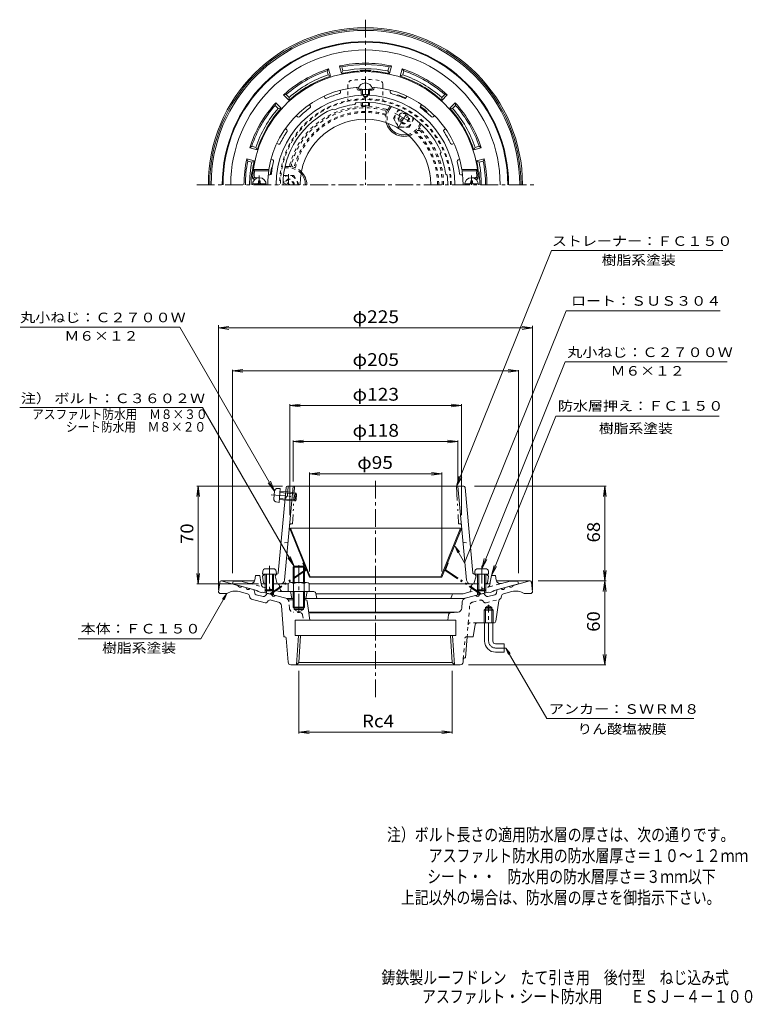
# Model space of a CAD drawing. Units: millimetres. Extents: x -290 to 235, y -347 to 358.
import ezdxf

# ---------------------------------------------------------------- set-up
doc = ezdxf.new("R2010")
doc.units = ezdxf.units.MM
doc.header["$LTSCALE"] = 3
for name, pattern in [('JWW_CENTER1', [6.773333, 4.233333, -0.846667, 0.846667, -0.846667]), ('JWW_DASHED1', [1.693333, 0.846667, -0.846667]), ('JWW_PHANTOM1', [6.773333, 3.386667, -0.846667, 0.423333, -0.846667, 0.423333, -0.846667])]:
    doc.linetypes.add(name, pattern=pattern)
for name, color, linetype in [('F-4ﾚｲﾔ', 7, 'Continuous'), ('F-5ﾚｲﾔ', 7, 'Continuous'), ('その他', 7, 'Continuous'), ('ハッチ', 7, 'Continuous'), ('仕上', 7, 'Continuous'), ('寸法', 7, 'Continuous'), ('躯体', 7, 'Continuous'), ('通り芯', 7, 'Continuous')]:
    doc.layers.add(name, color=color, linetype=linetype)
doc.styles.add('ＭＳ ゴシック', font='txt', dxfattribs={"height": 1})

msp = doc.modelspace()

# ---------------------------------------------------------------- linework, layer by layer
at = {"layer": 'その他', "color": 7, "linetype": 'Continuous', "lineweight": 9}
for p, q in [((-147.53, 139.57), (-147.53, -50.01)), ((-147.53, 137.46), (-140.09, 138.44)), ((-147.53, 137.46), (77.47, 137.46)), ((-147.53, 137.46), (-140.09, 136.48)), ((77.47, 137.46), (70.04, 138.44)), ((77.47, 137.46), (70.04, 136.48)), ((77.47, 138.89), (77.47, -50.01)), ((-137.53, 106.79), (-130.09, 107.77)), ((-137.53, 107.6), (-137.53, -38.15)), ((-137.53, 106.79), (67.47, 106.79)), ((-137.53, 106.79), (-130.09, 105.81)), ((67.47, 106.79), (60.04, 107.77)), ((67.47, 106.79), (60.04, 105.81)), ((67.47, 107.18), (67.47, -38.15)), ((-96.53, 81.94), (-89.09, 82.92)), ((-96.53, 82.84), (-96.53, 3.41)), ((-96.53, 81.94), (26.47, 81.94)), ((-96.53, 81.94), (-89.09, 80.96)), ((26.47, 81.94), (19.04, 82.92)), ((26.47, 81.94), (19.04, 80.96)), ((26.47, 82.84), (26.47, 3.41)), ((-94.03, 56.11), (-86.59, 57.09)), ((-94.03, 57.01), (-94.03, 27.68)), ((23.97, 56.11), (16.54, 57.09)), ((23.97, 57.01), (23.97, 27.68)), ((-94.03, 56.11), (23.97, 56.11)), ((-94.03, 56.11), (-86.59, 55.14)), ((23.97, 56.11), (16.54, 55.14)), ((-82.43, 33.08), (-74.99, 34.06)), ((-82.43, 33.98), (-82.43, -36.91)), ((-82.43, 33.08), (12.37, 33.08)), ((-82.43, 33.08), (-74.99, 32.1)), ((12.37, 33.08), (4.94, 34.06)), ((12.37, 33.08), (4.94, 32.1)), ((12.37, 33.98), (12.37, -36.91)), ((-162.07, 24.24), (-163.05, 16.8)), ((-162.97, 24.24), (-101.71, 24.24)), ((-162.07, -45.76), (-162.07, 24.24)), ((-162.07, 24.24), (-161.09, 16.8)), ((130.09, 24.24), (35.74, 24.24)), ((129.19, 24.24), (128.21, 16.8)), ((129.19, -43.62), (129.19, 24.24)), ((129.19, 24.24), (130.17, 16.8)), ((-162.07, -45.76), (-163.05, -38.33)), ((-162.07, -45.76), (-161.09, -38.33)), ((129.19, -43.62), (128.21, -36.18)), ((129.19, -43.62), (130.17, -36.18)), ((-162.97, -45.76), (-118.8, -45.76)), ((130.09, -43.62), (81.32, -43.62)), ((129.09, -43.62), (128.11, -51.05)), ((129.09, -103.62), (129.09, -43.62)), ((129.09, -43.62), (130.07, -51.05)), ((129.09, -103.62), (128.11, -96.18)), ((129.09, -103.62), (130.07, -96.18)), ((129.99, -103.62), (31.62, -103.62)), ((-89.97, -152.81), (-89.97, -107.88)), ((19.91, -152.81), (19.91, -107.88)), ((-89.97, -151.91), (-82.53, -150.93)), ((-89.97, -151.91), (19.91, -151.91)), ((-89.97, -151.91), (-82.53, -152.89)), ((19.91, -151.91), (12.47, -150.93)), ((19.91, -151.91), (12.47, -152.89))]:
    msp.add_line(p, q, dxfattribs=at)
at = {"layer": 'ハッチ', "color": 2, "linetype": 'JWW_DASHED1', "lineweight": 9}
for p, q in [((-54.79, 311.74), (-54.79, 300.21)), ((-29.79, 311.74), (-29.79, 300.21))]:
    msp.add_line(p, q, dxfattribs=at)
at = {"layer": 'ハッチ', "color": 2, "linetype": 'Continuous', "lineweight": 9}
for p, q in [((-95.97, -5.76), (-96.53, -5.99)), ((-96.53, -5.99), (-82.43, -40.99)), ((-95.97, -5.76), (-81.87, -40.76)), ((25.91, -5.76), (-95.97, -5.76)), ((25.91, -5.76), (11.81, -40.76)), ((26.47, -5.99), (12.37, -40.99)), ((25.91, -5.76), (26.47, -5.99)), ((-82.43, -40.99), (-81.87, -40.76)), ((12.37, -40.99), (-82.43, -40.99)), ((11.81, -40.76), (-81.87, -40.76)), ((12.37, -40.99), (11.81, -40.76))]:
    msp.add_line(p, q, dxfattribs=at)
at = {"layer": 'ハッチ', "color": 2, "linetype": 'JWW_PHANTOM1', "lineweight": 9}
for p, q in [((-86.58, -30.67), (-87.14, -30.9)), ((-85.45, -35.09), (-87.14, -30.9)), ((15.39, -35.09), (17.08, -30.9)), ((16.53, -30.67), (17.08, -30.9)), ((-85.67, -35.81), (-110.36, -52.49)), ((-85.34, -36.3), (-110.03, -52.99)), ((15.28, -36.3), (39.97, -52.99)), ((15.62, -35.81), (40.31, -52.49)), ((-110.03, -52.99), (-110.36, -52.49)), ((39.97, -52.99), (40.31, -52.49))]:
    msp.add_line(p, q, dxfattribs=at)
at = {"layer": 'ハッチ', "color": 2, "linetype": 'JWW_DASHED1', "lineweight": 9}
for centre, radius, start, end in [((-51.79, 311.74), 3, 97.13364, 180), ((-42.29, 235.83), 79.5, 82.86641, 97.13359), ((-32.79, 311.74), 3, 0, 82.86636), ((-42.29, 240), 61.5, 0, 180), ((-42.29, 240), 60.94, 0, 180)]:
    msp.add_arc(centre, radius, start, end, dxfattribs=at)
at = {"layer": 'ハッチ', "color": 2, "linetype": 'Continuous', "lineweight": 9}
msp.add_arc((-42.29, 240), 46.84, 0, 180, dxfattribs=at)
at = {"layer": 'ハッチ', "color": 2, "linetype": 'JWW_PHANTOM1', "lineweight": 9}
for centre, radius, start, end in [((-86.01, -35.31), 0.6, 304.04227, 21.94041), ((-86.01, -35.31), 1.2, 304.04227, 21.94041), ((15.95, -35.31), 1.2, 158.05959, 235.95773), ((15.95, -35.31), 0.6, 158.05959, 235.95773)]:
    msp.add_arc(centre, radius, start, end, dxfattribs=at)
at = {"layer": '仕上', "color": 6, "linetype": 'Continuous', "lineweight": 9}
for p, q in [((-71.96, 303.39), (-71.32, 302.29)), ((-60.31, 307.63), (-60.08, 306.38)), ((-48.49, 309.72), (-48.27, 308.46)), ((-43.79, 303.91), (-43.79, 304.5)), ((-40.79, 304), (-40.79, 304.5)), ((-36.09, 309.72), (-36.31, 308.46)), ((-24.27, 307.63), (-24.49, 306.38)), ((-12.61, 303.39), (-13.25, 302.29)), ((-82.35, 297.39), (-81.71, 296.29)), ((-49.19, 298.59), (-49.93, 297.49)), ((-2.22, 297.39), (-2.86, 296.29)), ((-91.86, 289.42), (-90.88, 288.6)), ((-65.61, 294.19), (-64.42, 293.61)), ((7.28, 289.42), (6.3, 288.6)), ((-99.57, 280.23), (-98.59, 279.41)), ((15, 280.23), (14.02, 279.41)), ((-105.77, 269.49), (-104.57, 269.05)), ((21.2, 269.49), (20, 269.05)), ((11.91, 263.32), (11.32, 262.12)), ((-109.87, 258.21), (-108.67, 257.77)), ((25.3, 258.21), (24.1, 257.77)), ((-122.54, 251), (-121.66, 250)), ((-122.54, 251), (-111.42, 251)), ((-121.66, 250), (-111.48, 250)), ((-111.84, 246.99), (-110.64, 246.99)), ((-111.48, 250), (-111.42, 251)), ((16.31, 246.9), (15.21, 247.64)), ((27.27, 246.99), (26.07, 246.99)), ((37.96, 251), (26.84, 251)), ((26.9, 250), (26.84, 251)), ((37.09, 250), (26.9, 250)), ((37.96, 251), (37.09, 250)), ((-121.79, 245.32), (-122.86, 244.31)), ((-122.13, 244), (-121.29, 244)), ((-121.06, 245), (-118.29, 245)), ((36.49, 245), (33.71, 245)), ((37.56, 244), (36.71, 244)), ((37.22, 245.32), (38.28, 244.31)), ((-99.13, 23.33), (-104.81, -37.93)), ((-94.03, 24.24), (-100.26, -43.04)), ((-97.54, 24.24), (-98.19, 17.24)), ((-98.14, 24.24), (28.08, 24.24)), ((30.21, -43.04), (23.97, 24.24)), ((29.08, 23.33), (34.76, -37.93)), ((-98.19, 17.24), (-99.84, 15.74)), ((-116.03, -40.26), (-115.03, -39.26)), ((-115.18, -44.94), (-116.03, -40.26)), ((-115.03, -39.26), (-114.03, -39.22)), ((-108.03, -38.94), (-105.76, -38.84)), ((-106.03, -38.85), (-107.03, -39.85)), ((-107.03, -39.85), (-105.53, -45.76)), ((36.97, -39.85), (35.47, -45.76)), ((37.97, -38.94), (35.71, -38.84)), ((35.97, -38.85), (36.97, -39.85)), ((44.97, -39.26), (43.97, -39.22)), ((45.97, -40.26), (44.97, -39.26)), ((45.12, -44.94), (45.97, -40.26)), ((-107.13, -45.76), (-97.53, -45.76)), ((-82.53, -45.76), (37.07, -45.76))]:
    msp.add_line(p, q, dxfattribs=at)
at = {"layer": '仕上', "color": 4, "linetype": 'Continuous', "lineweight": 9}
for p, q in [((-45.29, 308.33), (-45.29, 304.73)), ((-44.42, 308.28), (-44.42, 304.54)), ((-40.16, 308.28), (-40.16, 304.54)), ((-39.29, 308.33), (-39.29, 304.73)), ((-45.29, 298.92), (-45.29, 296.74)), ((-44.42, 298.96), (-44.42, 296.6)), ((-40.16, 298.96), (-40.16, 296.6)), ((-39.29, 298.92), (-39.29, 296.74)), ((-123.25, 240.6), (-113.32, 240.6)), ((-118.89, 241.6), (-118.89, 242.75)), ((-117.69, 242.75), (-118.89, 242.75)), ((-117.69, 241.6), (-117.69, 242.75)), ((38.68, 240.6), (28.75, 240.6)), ((33.11, 242.75), (34.31, 242.75)), ((33.11, 241.6), (33.11, 242.75)), ((34.31, 241.6), (34.31, 242.75)), ((-108.2, -34.82), (-113.85, -34.82)), ((38.15, -34.82), (43.8, -34.82)), ((-115.85, -36.65), (-116.03, -38.72)), ((-106.03, -38.72), (-116.03, -38.72)), ((-114.03, -38.72), (-114.03, -49.85)), ((-113.16, -38.72), (-113.16, -50.72)), ((-108.9, -38.72), (-108.9, -50.72)), ((-108.03, -38.72), (-108.03, -49.85)), ((-106.21, -36.65), (-106.03, -38.72)), ((36.15, -36.65), (35.97, -38.72)), ((35.97, -38.72), (45.97, -38.72)), ((37.97, -38.72), (37.97, -49.85)), ((38.84, -38.72), (38.84, -50.72)), ((43.1, -38.72), (43.1, -50.72)), ((43.97, -38.72), (43.97, -49.85)), ((45.79, -36.65), (45.97, -38.72)), ((-113.16, -50.72), (-114.03, -49.85)), ((-108.03, -49.85), (-114.03, -49.85)), ((-108.9, -50.72), (-113.16, -50.72)), ((-108.9, -50.72), (-108.03, -49.85)), ((38.84, -50.72), (37.97, -49.85)), ((37.97, -49.85), (43.97, -49.85)), ((38.84, -50.72), (43.1, -50.72)), ((43.1, -50.72), (43.97, -49.85))]:
    msp.add_line(p, q, dxfattribs=at)
at = {"layer": '仕上', "color": 4, "linetype": 'JWW_CENTER1', "lineweight": 9}
for p, q in [((-118.29, 240), (-118.29, 246.5)), ((33.71, 240), (33.71, 246.5)), ((-111.03, -32.68), (-111.03, -52.79)), ((40.97, -32.68), (40.97, -52.79))]:
    msp.add_line(p, q, dxfattribs=at)
at = {"layer": '仕上', "color": 4, "linetype": 'JWW_PHANTOM1', "lineweight": 9}
for p, q in [((-105.35, 22.58), (-103.27, 22.58)), ((-103.27, 22.58), (-104.17, 12.62)), ((-109.74, 18.15), (-89.71, 16.33)), ((-107.35, 20.77), (-107.86, 15.14)), ((-103.99, 14.61), (-92.91, 13.6)), ((-103.91, 15.48), (-91.96, 14.39)), ((-103.53, 19.72), (-91.58, 18.63)), ((-103.45, 20.59), (-92.37, 19.58)), ((-92.37, 19.58), (-92.91, 13.6)), ((-91.96, 14.39), (-92.91, 13.6)), ((-91.58, 18.63), (-92.37, 19.58)), ((-91.58, 18.63), (-91.96, 14.39)), ((-106.22, 12.99), (-104.17, 12.62))]:
    msp.add_line(p, q, dxfattribs=at)
at = {"layer": '仕上', "color": 6, "linetype": 'JWW_PHANTOM1', "lineweight": 9}
for p, q in [((-93.03, 24.24), (-94.44, -2.76)), ((22.97, 24.24), (24.39, -2.76)), ((-95.62, -2.76), (-94.44, -2.76)), ((25.56, -2.76), (24.39, -2.76))]:
    msp.add_line(p, q, dxfattribs=at)
at = {"layer": '仕上', "color": 6, "linetype": 'JWW_DASHED1', "lineweight": 9}
for p, q in [((-97.74, -15.76), (-102.85, -16.76)), ((27.68, -15.76), (32.79, -16.76))]:
    msp.add_line(p, q, dxfattribs=at)
at = {"layer": '仕上', "color": 6, "linetype": 'Continuous', "lineweight": 9}
for centre, radius, start, end in [((-42.29, 240), 81, 3.58333, 176.41667), ((-42.29, 240), 70, 93.79813, 170.95892), ((-42.29, 240), 64.02, 91.34193, 180), ((-42.29, 239.99), 67.82, 105.83781, 114.1624), ((-61.07, 306.2), 1, 285.83818, 10.00121), ((-47.28, 308.63), 1, 190.00073, 274.16229), ((-42.29, 239.99), 67.82, 92.534, 94.16219), ((-42.29, 303.95), 1.5, 181.80185, 1.71617), ((-42.29, 304.66), 1.5, 186.15005, 353.85133), ((-42.29, 240), 64.02, 0, 88.65807), ((-42.29, 239.99), 67.82, 85.8376, 87.46352), ((-42.29, 240), 70, 9.04109, 86.20193), ((-37.29, 308.63), 1, 265.83781, 349.99937), ((-23.51, 306.2), 1, 169.99863, 254.16165), ((-42.29, 239.99), 67.82, 65.8376, 74.16219), ((-82.58, 295.79), 1, 305.83914, 30.00217), ((-70.46, 302.79), 1, 210.00046, 294.16202), ((-42.29, 239.99), 58, 97.5703, 112.42975), ((-42.29, 240), 59, 23.28322, 96.71666), ((-14.12, 302.79), 1, 245.83781, 329.99937), ((-1.99, 295.79), 1, 149.99863, 234.16165), ((-42.29, 240), 59, 113.28325, 180), ((-42.29, 239.99), 67.82, 125.83781, 134.1624), ((-42.29, 239.99), 67.82, 45.8376, 54.16219), ((-90.23, 289.37), 1, 230.00142, 314.16298), ((5.66, 289.37), 1, 225.83781, 309.99937), ((-42.29, 240), 67.82, 145.83781, 154.1624), ((-99.23, 278.64), 1, 325.83835, 50.00137), ((14.66, 278.64), 1, 129.99863, 214.16165), ((-42.29, 240), 67.82, 25.8376, 34.16219), ((-104.23, 269.99), 1, 250.00063, 334.16219), ((19.66, 269.99), 1, 205.83781, 289.99937), ((-42.29, 239.99), 58, 7.5703, 22.42975), ((-42.29, 239.99), 67.82, 165.83539, 173.32466), ((-109.01, 256.83), 1, 345.83479, 69.99986), ((24.44, 256.83), 1, 109.99936, 194.16443), ((-42.29, 239.99), 67.82, 6.67534, 14.16461), ((-42.29, 240), 80, 172.81924, 175.64423), ((-42.29, 240), 69.91, 171.77583, 180), ((-110.64, 247.99), 1, 270, 353.32513), ((-42.29, 240), 59, 0, 6.71663), ((26.07, 247.99), 1, 186.67487, 270), ((-42.29, 240), 69.91, 0, 8.22417), ((-42.29, 240), 80, 4.35577, 7.18076), ((-122.13, 245), 1, 176.41641, 270), ((-121.06, 246), 1, 175.64409, 270), ((36.49, 246), 1, 270, 4.35591), ((37.56, 245), 1, 270, 3.58359), ((-98.14, 23.24), 1, 90, 174.70436), ((28.08, 23.24), 1, 5.2957, 90), ((-105.81, -37.84), 1, 272.59111, 354.7043), ((35.75, -37.84), 1, 185.2957, 267.40889), ((-114.19, -44.76), 1, 190.3056, 270), ((-103.25, -42.76), 3, 270, 354.70435), ((33.19, -42.76), 3, 185.29565, 270), ((44.14, -44.76), 1, 270, 349.6944)]:
    msp.add_arc(centre, radius, start, end, dxfattribs=at)
at = {"layer": '仕上', "color": 4, "linetype": 'Continuous', "lineweight": 9}
for centre, radius, start, end in [((-42.29, 307.75), 5.09, 10.64211, 169.35789), ((-118.29, 240), 5, 0, 180), ((-119.89, 241.6), 1, 270, 0), ((-116.69, 241.6), 1, 180, 270), ((33.71, 240), 5, 0, 180), ((32.11, 241.6), 1, 270, 0), ((35.31, 241.6), 1, 180, 270), ((-113.85, -36.82), 2, 90, 174.99998), ((-108.2, -36.82), 2, 5.00002, 90), ((38.15, -36.82), 2, 90, 174.99998), ((43.8, -36.82), 2, 5.00002, 90)]:
    msp.add_arc(centre, radius, start, end, dxfattribs=at)
at = {"layer": '仕上', "color": 4, "linetype": 'JWW_PHANTOM1', "lineweight": 9}
for centre, start, end in [((-105.36, 20.59), 89.80701, 174.80699), ((-105.87, 14.96), 174.80699, 259.80698)]:
    msp.add_arc(centre, 2, start, end, dxfattribs=at)
at = {"layer": '仕上', "color": 6, "linetype": 'JWW_PHANTOM1', "lineweight": 9}
for centre, start, end in [((-95.62, -3.76), 90, 174.70509), ((25.56, -3.76), 5.29491, 90)]:
    msp.add_arc(centre, 1, start, end, dxfattribs=at)
at = {"layer": '仕上', "color": 4, "linetype": 'Continuous', "lineweight": 9}
for centre, major_axis, ratio in [((-42.29, 308.69), (-5, 0), 0.0905), ((-42.29, 304.73), (-3, 0), 0.0904), ((-42.29, 296.74), (-3, 0), 0.0642)]:
    msp.add_ellipse(centre, major_axis=major_axis, ratio=ratio, start_param=0, end_param=3.141593, dxfattribs=at)
at = {"layer": '寸法', "color": 7, "linetype": 'Continuous', "lineweight": 9}
for p, q in [((22.97, 24.24), (91.09, 192.85)), ((91.09, 192.85), (213.77, 192.85)), ((28.77, -30.52), (101.61, 149.76)), ((101.61, 149.76), (211.8, 149.76)), ((-289.58, 138.15), (-175.12, 138.15)), ((-107.35, 20.77), (-175.12, 138.15)), ((40.97, -34.82), (100.74, 113.12)), ((100.74, 113.12), (216.92, 113.12)), ((-159, 80.58), (-289.93, 80.58)), ((-93.35, -33.12), (-159, 80.58)), ((47.97, -39.76), (94.04, 74.26)), ((94.04, 74.26), (211.17, 74.26)), ((22.97, 24.24), (24.85, 31.5)), ((22.97, 24.24), (26.66, 30.77)), ((-107.35, 20.77), (-111.91, 26.72)), ((-107.35, 20.77), (-110.22, 27.7)), ((22.04, -18.87), (25.08, -22.83)), ((22.04, -18.87), (23.95, -23.49)), ((22.04, -18.87), (28.77, -30.52)), ((-93.35, -33.12), (-97.92, -27.17)), ((-93.35, -33.12), (-96.22, -26.19)), ((40.97, -34.82), (42.85, -27.56)), ((40.97, -34.82), (44.66, -28.29)), ((47.97, -39.76), (49.85, -32.5)), ((47.97, -39.76), (51.66, -33.23)), ((-141.53, -52.62), (-160.19, -84.95)), ((-141.53, -52.62), (-144.57, -56.58)), ((-141.53, -52.62), (-143.44, -57.24)), ((-100.05, -83.62), (-100.63, -83.62)), ((-160.19, -84.95), (-248.05, -84.95)), ((58.37, -91.62), (87.56, -142.17)), ((58.37, -91.62), (61.42, -95.58)), ((58.37, -91.62), (60.29, -96.24)), ((192.99, -142.17), (87.56, -142.17))]:
    msp.add_line(p, q, dxfattribs=at)
at = {"layer": '躯体', "color": 2, "linetype": 'Continuous', "lineweight": 9}
for p, q in [((-59.49, 319.66), (-60.92, 324.98)), ((-59.19, 324.32), (-60.92, 324.98)), ((-58.41, 321.41), (-59.19, 324.32)), ((-26.16, 321.41), (-25.39, 324.32)), ((-23.66, 324.98), (-25.39, 324.32)), ((-25.08, 319.66), (-23.66, 324.98)), ((-68.64, 322.91), (-69.81, 321.47)), ((-69.03, 318.57), (-69.81, 321.47)), ((-67.22, 317.59), (-69.03, 318.57)), ((-67.22, 317.59), (-68.64, 322.91)), ((-58.41, 321.41), (-59.49, 319.66)), ((-25.08, 319.66), (-26.16, 321.41)), ((-17.35, 317.59), (-15.93, 322.91)), ((-15.54, 318.57), (-17.35, 317.59)), ((-14.76, 321.47), (-15.93, 322.91)), ((-15.54, 318.57), (-14.76, 321.47)), ((-99.08, 304.57), (-100.91, 304.28)), ((-97.02, 300.38), (-100.91, 304.28)), ((-96.96, 302.45), (-99.08, 304.57)), ((-19.41, 303.84), (-18.98, 304.36)), ((-19.3, 303.8), (-18.98, 304.36)), ((12.39, 302.45), (14.51, 304.57)), ((12.44, 300.38), (16.34, 304.28)), ((16.34, 304.28), (14.51, 304.57)), ((-106.57, 298.62), (-106.86, 296.79)), ((-104.74, 294.67), (-106.86, 296.79)), ((-102.67, 294.73), (-106.57, 298.62)), ((-96.96, 302.45), (-97.02, 300.38)), ((12.44, 300.38), (12.39, 302.45)), ((18.1, 294.73), (21.99, 298.62)), ((20.16, 294.67), (22.29, 296.79)), ((22.29, 296.79), (21.99, 298.62)), ((-102.67, 294.73), (-104.74, 294.67)), ((1.48, 291.8), (1.8, 292.36)), ((1.57, 291.73), (1.8, 292.36)), ((20.16, 294.67), (18.1, 294.73)), ((-123.76, 267.52), (-125.2, 266.35)), ((-119.88, 264.93), (-125.2, 266.35)), ((-120.86, 266.74), (-123.76, 267.52)), ((-120.86, 266.74), (-119.88, 264.93)), ((35.31, 264.93), (36.29, 266.74)), ((35.31, 264.93), (40.62, 266.35)), ((36.29, 266.74), (39.19, 267.52)), ((40.62, 266.35), (39.19, 267.52)), ((-121.95, 257.2), (-127.27, 258.62)), ((-126.61, 256.9), (-127.27, 258.62)), ((-123.71, 256.12), (-126.61, 256.9)), ((-123.71, 256.12), (-121.95, 257.2)), ((37.38, 257.2), (42.7, 258.62)), ((39.13, 256.12), (37.38, 257.2)), ((39.13, 256.12), (42.04, 256.9)), ((42.04, 256.9), (42.7, 258.62)), ((-109.02, 252.11), (-109.68, 252)), ((-109.04, 252), (-109.68, 252)), ((-121.52, -42.98), (-121.03, -39.76)), ((-118.03, -39.76), (-121.03, -39.76)), ((-118.03, -39.76), (-117.13, -44.54)), ((47.08, -44.54), (47.97, -39.76)), ((47.97, -39.76), (50.97, -39.76)), ((51.46, -42.98), (50.97, -39.76)), ((-137.53, -45.76), (-137.03, -43.76)), ((-120.03, -50.45), (-137.53, -45.76)), ((-131.47, -43.76), (-137.03, -43.76)), ((-125.26, -45.42), (-131.47, -43.76)), ((-115.66, -45.76), (-113.16, -45.76)), ((-105.29, -45.76), (-108.9, -45.76)), ((-103.34, -49.61), (-103.81, -47)), ((33.19, -50.13), (33.75, -47)), ((38.84, -45.76), (35.23, -45.76)), ((45.6, -45.76), (43.1, -45.76)), ((49.97, -50.45), (67.47, -45.76)), ((55.21, -45.42), (61.41, -43.76)), ((61.41, -43.76), (66.97, -43.76)), ((67.47, -45.76), (66.97, -43.76)), ((-119.03, -51.24), (-120.03, -50.45)), ((-117.03, -51.77), (-119.03, -51.24)), ((-117.03, -51.77), (-116.03, -51.52)), ((-98.34, -56.26), (-116.03, -51.52)), ((-114.03, -49.85), (-114.03, -52.06)), ((-113.16, -50.72), (-113.16, -52.29)), ((-108.9, -50.72), (-108.9, -53.43)), ((-108.03, -49.85), (-108.03, -53.67)), ((-101.37, -51.26), (-79.26, -51.26)), ((-94.03, -56.26), (-98.34, -56.26)), ((-96.03, -51.26), (-95.03, -56.26)), ((-86.03, -56.26), (28.28, -56.26)), ((-84.03, -51.26), (-85.03, -56.26)), ((-77.79, -52.47), (-77.03, -56.26)), ((-77.73, -52.76), (27.82, -52.76)), ((19.76, -53.49), (18.97, -56.26)), ((31.74, -51.71), (27.82, -52.76)), ((28.28, -56.26), (45.97, -51.52)), ((37.97, -49.85), (37.97, -53.67)), ((38.84, -50.72), (38.84, -53.43)), ((43.1, -50.72), (43.1, -52.29)), ((43.97, -49.85), (43.97, -52.06)), ((46.97, -51.77), (45.97, -51.52)), ((46.97, -51.77), (48.97, -51.24)), ((48.97, -51.24), (49.97, -50.45))]:
    msp.add_line(p, q, dxfattribs=at)
at = {"layer": '躯体', "color": 2, "linetype": 'JWW_DASHED1', "lineweight": 9}
for p, q in [((-26.05, 294.13), (-24.77, 296.33)), ((-25.18, 293.63), (-23.8, 296.02)), ((-4.39, 281.63), (-3.01, 284.02)), ((-3.53, 281.13), (-2.25, 283.33)), ((-97.29, 252), (-100.05, 252)), ((-97.29, 253), (-99.84, 253)), ((-103.48, -51.26), (-125.26, -45.42)), ((-117.13, -44.54), (-116.76, -46.53)), ((31.74, -51.71), (55.21, -45.42)), ((47.08, -44.54), (46.7, -46.53)), ((-101.37, -51.26), (-103.48, -51.26))]:
    msp.add_line(p, q, dxfattribs=at)
at = {"layer": '躯体', "color": 4, "linetype": 'JWW_DASHED1', "lineweight": 9}
for p, q in [((-22.29, 287.63), (-18.59, 294.03)), ((-17.88, 286.42), (-12.19, 289.7)), ((-22.29, 287.63), (-18.53, 281.13)), ((-17.38, 285.55), (-11.69, 288.84)), ((-7.34, 287.53), (-11.04, 281.13)), ((-18.53, 281.13), (-11.04, 281.13)), ((-100.93, 246.49), (-93.53, 246.49)), ((-98.29, 240), (-100.38, 241.2)), ((-96.29, 240), (-99.88, 242.07)), ((-89.78, 240), (-93.53, 246.49))]:
    msp.add_line(p, q, dxfattribs=at)
at = {"layer": '躯体', "color": 4, "linetype": 'JWW_CENTER1', "lineweight": 9}
for p, q in [((-21.15, 291.3), (-8.22, 283.83)), ((-12.79, 291.09), (-18.89, 280.52)), ((-97.29, 240), (-97.29, 247.59)), ((-90.03, -32.39), (-90.03, -66.31))]:
    msp.add_line(p, q, dxfattribs=at)
at = {"layer": '躯体', "color": 4, "linetype": 'Continuous', "lineweight": 9}
for p, q in [((-94.03, -33.79), (-93.35, -33.12)), ((-86.03, -33.79), (-94.03, -33.79)), ((-94.03, -44.76), (-94.03, -33.79)), ((-93.35, -33.12), (-86.71, -33.12)), ((-93.35, -44.76), (-93.35, -33.12)), ((-86.71, -33.12), (-86.03, -33.79)), ((-86.71, -44.76), (-86.71, -33.12)), ((-86.03, -44.76), (-86.03, -33.79)), ((-97.53, -45.48), (-97.53, -51.26)), ((-95.65, -44.76), (-84.41, -44.76)), ((-93.78, -45.48), (-93.78, -51.26)), ((-86.28, -45.48), (-86.28, -51.26)), ((-82.53, -45.48), (-82.53, -51.26)), ((-97.53, -51.26), (-82.53, -51.26)), ((-94.03, -51.26), (-94.03, -62.44)), ((-93.35, -51.26), (-93.35, -63.12)), ((-86.71, -51.26), (-86.71, -63.12)), ((-86.03, -51.26), (-86.03, -62.44)), ((-86.03, -62.44), (-94.03, -62.44)), ((-94.03, -62.44), (-93.35, -63.12)), ((-93.35, -63.12), (-86.71, -63.12)), ((-86.71, -63.12), (-86.03, -62.44))]:
    msp.add_line(p, q, dxfattribs=at)
at = {"layer": '躯体', "color": 4, "linetype": 'JWW_DASHED1', "lineweight": 9}
for radius in [4, 3.32]:
    msp.add_circle((-14.79, 287.63), radius, dxfattribs=at)
at = {"layer": '躯体', "color": 2, "linetype": 'Continuous', "lineweight": 9}
for centre, radius, start, end in [((-42.29, 240), 102.5, 0, 180), ((-42.29, 240), 102, 0, 180), ((-42.29, 240), 96.44, 0, 180), ((-42.29, 240), 87, 77.63522, 102.36475), ((-42.29, 240), 86, 78.66675, 101.33324), ((-42.29, 240), 87, 107.63522, 132.36475), ((-42.29, 240), 86, 108.66675, 131.33324), ((-42.29, 240), 81.5, 107.81322, 132.18677), ((-42.29, 240), 83, 108.79947, 131.20049), ((-42.29, 240), 81.5, 94.32832, 102.18677), ((-42.29, 240), 83, 78.79947, 101.20049), ((-48.29, 319.27), 2, 52.44321, 94.32849), ((-42.29, 240), 81.88, 87.12955, 92.87045), ((-46.29, 319.77), 2, 36.49266, 92.87048), ((-38.29, 319.77), 2, 87.12952, 143.50734), ((-36.29, 319.27), 2, 85.67151, 127.55679), ((-42.29, 240), 81.5, 77.81322, 85.67168), ((-42.29, 240), 81.5, 47.81322, 72.18677), ((-42.29, 240), 87, 47.63522, 72.36475), ((-42.29, 240), 83, 48.79947, 71.20049), ((-42.29, 240), 86, 48.66675, 71.33324), ((-42.29, 240), 68.45, 65.02869, 70.09653), ((-42.29, 240), 87, 137.63522, 162.36475), ((-42.29, 240), 86, 138.66675, 161.33324), ((-42.29, 240), 68.45, 49.90335, 54.9713), ((-42.29, 240), 87, 17.63522, 42.36475), ((-42.29, 240), 86, 18.66675, 41.33324), ((-42.29, 240), 83, 138.79947, 161.20049), ((-42.29, 240), 81.5, 137.81322, 162.18677), ((-42.29, 240), 81.5, 17.81322, 42.18677), ((-42.29, 240), 83, 18.79947, 41.20049), ((-14.79, 287.63), 13, 194.35339, 285.64651), ((-14.79, 287.63), 12, 197.59521, 282.40463), ((-42.29, 240), 87, 167.63525, 180), ((-42.29, 240), 86, 168.66676, 180), ((-42.29, 240), 83, 168.79951, 180), ((-42.29, 240), 81.5, 167.81323, 172.77383), ((-42.29, 240), 81.5, 7.22617, 12.18677), ((-42.29, 240), 83, 0, 11.20049), ((-42.29, 240), 86, 0, 11.33324), ((-42.29, 240), 87, 0, 12.36475), ((-42.29, 240), 81.88, 173.5304, 180), ((-121.65, 249), 2, 173.52994, 229.91017), ((-121.16, 250), 2, 172.77383, 214.65796), ((-42.29, 240), 68.45, 169.90335, 174.1017), ((-97.29, 240), 12, 0, 42.40485), ((-97.29, 240), 13, 0, 45.6467), ((36.58, 250), 2, 325.34143, 7.22617), ((37.08, 249), 2, 310.089, 6.47006), ((-42.29, 240), 81.88, 0, 6.4696), ((-124.49, -42.53), 3, 254.99973, 351.29286), ((-115.66, -44.26), 1.5, 190.61565, 270), ((-105.29, -47.26), 1.5, 10.08813, 90), ((35.23, -47.26), 1.5, 90, 169.91187), ((45.6, -44.26), 1.5, 270, 349.38435), ((54.43, -42.53), 3, 188.70714, 285.00027), ((-101.37, -49.26), 2, 190.08937, 270), ((-79.26, -52.76), 1.5, 11.31021, 90), ((20.73, -53.76), 1, 90, 164.05402), ((31.23, -49.78), 2, 284.9995, 349.91257)]:
    msp.add_arc(centre, radius, start, end, dxfattribs=at)
at = {"layer": '躯体', "color": 2, "linetype": 'JWW_DASHED1', "lineweight": 9}
for centre, radius, start, end in [((-42.29, 240), 56, 74.62402, 165.37592), ((-42.29, 240), 55, 75.82635, 164.17365), ((-29.31, 291.38), 2, 345.50188, 75.82657), ((-14.79, 287.63), 13, 165.50212, 194.35339), ((-27.7, 293.03), 1, 337.312, 74.62364), ((-14.79, 287.63), 12, 149.99997, 197.59521), ((-14.79, 287.63), 13, 150.00023, 157.31186), ((-14.79, 287.63), 12, 282.40463, 329.99992), ((-14.79, 287.63), 13, 285.64651, 314.49786), ((-4.27, 276.93), 2, 44.17444, 134.49887), ((-14.79, 287.63), 13, 322.688, 329.99991), ((-3.65, 279.14), 1, 45.37593, 142.68735), ((-42.29, 240), 56, 0, 45.3759), ((-42.29, 240), 55, 0, 44.17365), ((-95.5, 253.88), 1, 165.37593, 262.68735), ((-93.28, 254.45), 2, 164.17444, 254.49887), ((-97.29, 240), 13, 82.688, 89.99991), ((-97.29, 240), 12, 42.40485, 89.99992), ((-97.29, 240), 13, 45.6467, 74.49786), ((-114.79, -46.16), 2, 190.61488, 255.0005), ((44.74, -46.16), 2, 284.9995, 349.38512)]:
    msp.add_arc(centre, radius, start, end, dxfattribs=at)
at = {"layer": '躯体', "color": 4, "linetype": 'JWW_DASHED1', "lineweight": 9}
for centre, radius, start, end in [((-14.78, 287.62), 6.5, 114.6368, 5.35159), ((-97.29, 240), 4, 0, 180), ((-97.29, 240), 6.5, 359.95093, 125.35182), ((-97.29, 240), 3.32, 0, 180)]:
    msp.add_arc(centre, radius, start, end, dxfattribs=at)
at = {"layer": '躯体', "color": 4, "linetype": 'Continuous', "lineweight": 9}
for centre, radius, start, end in [((-95.65, -47.56), 2.8, 47.92557, 132.07463), ((-90.03, -54.85), 10.09, 68.19786, 111.80214), ((-84.41, -47.56), 2.8, 47.92572, 132.07428)]:
    msp.add_arc(centre, radius, start, end, dxfattribs=at)
at = {"layer": '通り芯', "color": 3, "linetype": 'JWW_CENTER1', "lineweight": 9}
for p, q in [((-42.29, 358.13), (-42.29, 239.92)), ((-163.07, 240), (80.03, 240)), ((-35.03, 28.13), (-35.03, -127.3)), ((45.97, -86.62), (45.97, -60.62)), ((50.97, -91.62), (58.37, -91.62))]:
    msp.add_line(p, q, dxfattribs=at)
at = {"layer": '通り芯', "color": 3, "linetype": 'Continuous', "lineweight": 9}
for p, q in [((-146.64, -44.49), (-147.53, -51.62)), ((-145.65, -43.62), (-121.69, -43.62)), ((-145.53, -43.62), (-133.67, -46.79)), ((-130.78, -47.57), (-127.88, -48.35)), ((-122.68, -49.74), (-124.98, -49.12)), ((75.59, -43.62), (51.64, -43.62)), ((52.62, -49.74), (54.92, -49.12)), ((60.72, -47.57), (57.82, -48.35)), ((75.47, -43.62), (63.62, -46.79)), ((76.58, -44.49), (77.47, -51.62)), ((-146.53, -52.62), (-147.53, -51.62)), ((-146.53, -52.62), (-141.53, -52.62)), ((-126.7, -52.8), (-132.67, -51.2)), ((-125.02, -55.5), (-125.26, -54.33)), ((-121.96, -50.51), (-121.6, -52.28)), ((-120.51, -53.43), (-115.54, -54.76)), ((-112.83, -52.95), (-114.03, -54.3)), ((-109.52, -53.26), (-111.83, -52.65)), ((-99.31, -56), (-106.63, -54.04)), ((29.25, -56), (36.57, -54.04)), ((39.47, -53.26), (41.77, -52.65)), ((42.78, -52.95), (43.98, -54.3)), ((50.46, -53.43), (45.49, -54.76)), ((51.9, -50.51), (51.54, -52.28)), ((54.96, -55.5), (55.2, -54.33)), ((56.64, -52.8), (62.61, -51.2)), ((76.47, -52.62), (71.47, -52.62)), ((76.47, -52.62), (77.47, -51.62)), ((-114.19, -59.26), (-123.94, -56.65)), ((-112.68, -58.81), (-111.89, -57.92)), ((-104.61, -58.72), (-109.88, -57.31)), ((-102.4, -61.38), (-100.63, -83.62)), ((-93.35, -57.12), (-97.67, -57.12)), ((-93.35, -64.12), (-93.35, -63.12)), ((-84.91, -57.12), (-86.71, -57.12)), ((-86.71, -63.12), (-86.71, -64.12)), ((-83.92, -57.99), (-82.16, -71.62)), ((26.68, -63.15), (27.04, -58.66)), ((43.61, -62.62), (45.97, -61.25)), ((43.61, -73.62), (43.61, -62.62)), ((43.61, -62.62), (48.33, -62.62)), ((48.33, -62.62), (45.97, -61.25)), ((48.33, -73.62), (48.33, -62.62)), ((51.16, -72.34), (53.3, -57.92)), ((-93.35, -64.12), (-86.71, -64.12)), ((-93.35, -64.12), (-90.03, -66.04)), ((-86.71, -64.12), (-90.03, -66.04)), ((-82.89, -65.91), (23.69, -65.91)), ((18.76, -66.48), (-82.82, -66.48)), ((17.28, -67.74), (16.64, -71.62)), ((18.6, -66.49), (24.02, -65.89)), ((42.8, -64.42), (43.61, -63.62)), ((42.8, -64.42), (49.15, -64.42)), ((42.8, -73.62), (42.8, -64.42)), ((43.61, -63.62), (48.33, -63.62)), ((48.33, -63.62), (49.15, -64.42)), ((49.15, -73.62), (49.15, -64.42)), ((-92.53, -71.62), (-92.53, -82.62)), ((-92.53, -71.62), (22.47, -71.62)), ((22.47, -71.62), (22.47, -82.62)), ((36.28, -74.89), (34.97, -83.62)), ((37.76, -73.62), (49.68, -73.62)), ((42.97, -86.62), (42.97, -73.62)), ((48.97, -86.62), (48.97, -73.62)), ((-97.68, -101.78), (-99.05, -84.54)), ((22.47, -82.62), (-92.53, -82.62)), ((-91.54, -103.62), (-90.23, -82.62)), ((-89.97, -102.04), (-88.75, -82.62)), ((19.91, -102.04), (18.69, -82.62)), ((21.49, -103.62), (20.17, -82.62)), ((30.47, -83.62), (29.28, -98.62)), ((30.47, -83.62), (34.97, -83.62)), ((50.97, -88.62), (56.97, -88.62)), ((56.97, -88.62), (56.97, -94.62)), ((28.79, -98.62), (29.28, -98.62)), ((50.97, -94.62), (56.97, -94.62)), ((-95.68, -103.62), (25.62, -103.62)), ((-91.54, -103.62), (-89.97, -102.04)), ((-89.97, -102.04), (19.91, -102.04)), ((21.49, -103.62), (19.91, -102.04)), ((27.8, -99.54), (27.62, -101.78))]:
    msp.add_line(p, q, dxfattribs=at)
at = {"layer": '通り芯', "color": 3, "linetype": 'JWW_DASHED1', "lineweight": 9}
for p, q in [((-96.74, -63.15), (-97.1, -58.66)), ((32.34, -61.38), (30.57, -83.62)), ((34.55, -58.72), (39.82, -57.31)), ((42.62, -58.81), (41.83, -57.92)), ((44.13, -59.26), (53.88, -56.65)), ((-88.66, -66.49), (-94.08, -65.89)), ((-87.34, -67.74), (-86.7, -71.62)), ((37.76, -73.62), (32.75, -73.62)), ((27.8, -99.54), (28.99, -84.54)), ((29.99, -83.62), (30.47, -83.62))]:
    msp.add_line(p, q, dxfattribs=at)
at = {"layer": '通り芯', "color": 3, "linetype": 'Continuous', "lineweight": 9}
for centre, radius, start, end in [((-42.29, 240), 112.5, 0.00015, 180), ((-42.29, 240), 111.5, 0.00015, 180), ((-42.29, 240), 110.5, 0.00015, 180), ((-42.29, 240), 90.48, 180, 180.04915), ((-42.29, 240), 89.8, 180, 180.04952), ((-145.65, -44.62), 1, 90, 172.87573), ((-132.06, -46.58), 1.63, 187.61929, 322.3797), ((-126.27, -48.13), 1.63, 187.62059, 322.37891), ((56.21, -48.13), 1.63, 217.62109, 352.37941), ((62, -46.58), 1.63, 217.6203, 352.38071), ((75.59, -44.62), 1, 7.12427, 90), ((-135.52, -61.83), 11, 75.00012, 123.1295), ((-127.22, -54.74), 2, 11.56621, 75.0005), ((-123.55, -55.2), 1.5, 191.56628, 255.00047), ((-122.94, -50.71), 1, 11.56642, 75.00078), ((-120.13, -51.98), 1.5, 191.5649, 254.99991), ((-115.16, -53.31), 1.5, 254.99991, 318.43558), ((-112.08, -53.61), 1, 75.00023, 138.43498), ((-107.91, -53.05), 1.63, 187.62059, 322.38074), ((-100.09, -58.9), 3, 36.43097, 74.99991), ((30.03, -58.9), 3, 105.00009, 175.44576), ((37.86, -53.05), 1.63, 217.61926, 352.37941), ((42.03, -53.61), 1, 41.56502, 104.99977), ((45.1, -53.31), 1.5, 221.56442, 285.00009), ((50.07, -51.98), 1.5, 285.00009, 348.4351), ((52.88, -50.71), 1, 104.99922, 168.43358), ((53.49, -55.2), 1.5, 284.99872, 348.43372), ((57.16, -54.74), 2, 104.9995, 168.43379), ((65.46, -61.83), 11, 56.8705, 104.99988), ((-113.8, -57.81), 1.5, 255.00128, 318.43651), ((-110.39, -59.24), 2, 74.99976, 138.43507), ((-105.39, -61.62), 3, 4.5546, 74.99991), ((-84.91, -58.12), 1, 7.35265, 90), ((23.69, -62.91), 3, 276.33025, 355.4454), ((55.28, -58.21), 2, 120.69041, 171.56525), ((18.76, -67.98), 1.5, 96.32884, 170.53767), ((37.76, -75.12), 1.5, 90, 171.4693), ((49.68, -72.12), 1.5, 270, 351.56485), ((-100.05, -84.62), 1, 4.55455, 90), ((50.97, -86.62), 8, 180, 270), ((50.97, -86.62), 2, 180, 270), ((28.79, -99.62), 1, 90, 175.44566), ((-95.68, -101.62), 2, 184.55463, 270), ((25.62, -101.62), 2, 270, 355.44537)]:
    msp.add_arc(centre, radius, start, end, dxfattribs=at)
at = {"layer": '通り芯', "color": 3, "linetype": 'JWW_DASHED1', "lineweight": 9}
for centre, radius, start, end in [((-42.29, 240), 52.5, 73.63469, 166.36525), ((-42.29, 240), 51.67, 73.53694, 166.463), ((-42.29, 240), 51.67, 0, 46.46294), ((-42.29, 240), 52.5, 0, 46.36517), ((-100.09, -58.9), 3, 4.55424, 36.43097), ((-93.75, -62.91), 3, 184.5546, 263.66975), ((35.33, -61.62), 3, 105.00009, 175.4454), ((40.34, -59.24), 2, 41.56493, 105.00024), ((43.75, -57.81), 1.5, 221.56349, 284.99872), ((-88.82, -67.98), 1.5, 9.46233, 83.67116), ((32.75, -75.12), 1.5, 90, 175.44499), ((29.99, -84.62), 1, 90, 175.44545)]:
    msp.add_arc(centre, radius, start, end, dxfattribs=at)
at = {"layer": '通り芯', "color": 3, "linetype": 'JWW_CENTER1', "lineweight": 9}
msp.add_arc((50.97, -86.62), 5, 180, 270, dxfattribs=at)

# ---------------------------------------------------------------- texts
at = {"layer": 'F-4ﾚｲﾔ', "color": 6, "linetype": 'Continuous', "lineweight": 9, "style": 'ＭＳ ゴシック'}
for s, width, p in [('鋳鉄製ルーフドレン\u3000たて引き用\u3000後付型\u3000ねじ込み式', 0.798, (-30.75, -332.07)), ('アスファルト・シート防水用\u3000\u3000ＥＳＪ－４－１００', 0.797917, (-1.78, -345.57))]:
    msp.add_text(s, height=9.144, dxfattribs=dict(at, width=width)).set_placement(p)
at = {"layer": 'F-5ﾚｲﾔ', "color": 6, "linetype": 'Continuous', "lineweight": 9, "style": 'ＭＳ ゴシック'}
for s, width, p in [('注）ボルト長さの適用防水層の厚さは、次の通りです。', 0.798, (-26.84, -229.79)), ('\u3000\u3000\u3000アスファルト防水用の防水層厚さ＝１０～１２ｍｍ', 0.798077, (-26.84, -244.79)), ('シート・・', 0.79, (1.96, -259.79)), ('防水用の防水層厚さ＝３ｍｍ以下', 0.796667, (59.56, -259.79)), ('\u3000上記以外の場合は、防水層の厚さを御指示下さい。', 0.797917, (-26.84, -274.79))]:
    msp.add_text(s, height=9.144, dxfattribs=dict(at, width=width)).set_placement(p)
at = {"layer": 'その他', "color": 2, "linetype": 'Continuous', "lineweight": 211, "style": 'ＭＳ ゴシック'}
for s, width, p in [('φ225', 1.1, (-51.53, 140.95)), ('φ205', 1.1, (-51.53, 110.28)), ('φ123', 1.1, (-51.53, 85.43)), ('φ118', 1.1, (-51.53, 59.61)), ('φ95', 1.09375, (-48.15, 36.57)), ('Rc4', 1.083333, (-44.78, -148.42))]:
    msp.add_text(s, height=9.144, dxfattribs=dict(at, width=width)).set_placement(p)
at = {"layer": 'その他', "color": 2, "linetype": 'Continuous', "lineweight": 211, "style": 'ＭＳ ゴシック', "width": 1.0625}
for s, p in [('70', (-165.56, -17.14)), ('68', (125.7, -16.06)), ('60', (125.6, -79.99))]:
    msp.add_text(s, height=9.144, rotation=90, dxfattribs=at).set_placement(p)
at = {"layer": '寸法', "color": 7, "linetype": 'Continuous', "lineweight": 9, "style": 'ＭＳ ゴシック'}
for s, width, p in [('ストレーナー：ＦＣ１５０', 1.152778, (91.18, 196.23)), ('樹脂系塗装', 1.133333, (126.93, 182.68)), ('ロート：ＳＵＳ３０４', 1.15, (104.95, 153.4)), ('丸小ねじ：Ｃ２７００Ｗ', 1.151515, (-289.57, 141.57)), ('Ｍ６×１２', 1.133333, (-257.85, 128.34)), ('丸小ねじ：Ｃ２７００Ｗ', 1.151515, (102.28, 116.66)), ('Ｍ６×１２', 1.133333, (133.33, 103.35)), ('注） ボルト：Ｃ３６０２Ｗ', 1.153333, (-289.07, 83.68)), ('防水層押え：ＦＣ１５０', 1.151515, (95.56, 78.24)), ('樹脂系塗装', 1.133333, (124.91, 62.18)), ('本体：ＦＣ１５０', 1.145833, (-246.23, -81.21)), ('樹脂系塗装', 1.133333, (-230.91, -94.98)), ('アンカー：ＳＷＲＭ８', 1.15, (89.17, -138.71)), ('りん酸塩被膜', 1.138889, (109.53, -153.02))]:
    msp.add_text(s, height=6.858, dxfattribs=dict(at, width=width)).set_placement(p)
at = {"layer": '寸法', "color": 6, "linetype": 'Continuous', "lineweight": 9, "style": 'ＭＳ ゴシック'}
for s, width, p in [('アスファルト防水用\u3000Ｍ８×３０', 0.895556, (-281.03, 72.29)), ('シート防水用\u3000Ｍ８×２０', 0.894444, (-256.85, 63.27))]:
    msp.add_text(s, height=6.858, dxfattribs=dict(at, width=width)).set_placement(p)

doc.saveas('drawing.dxf')
